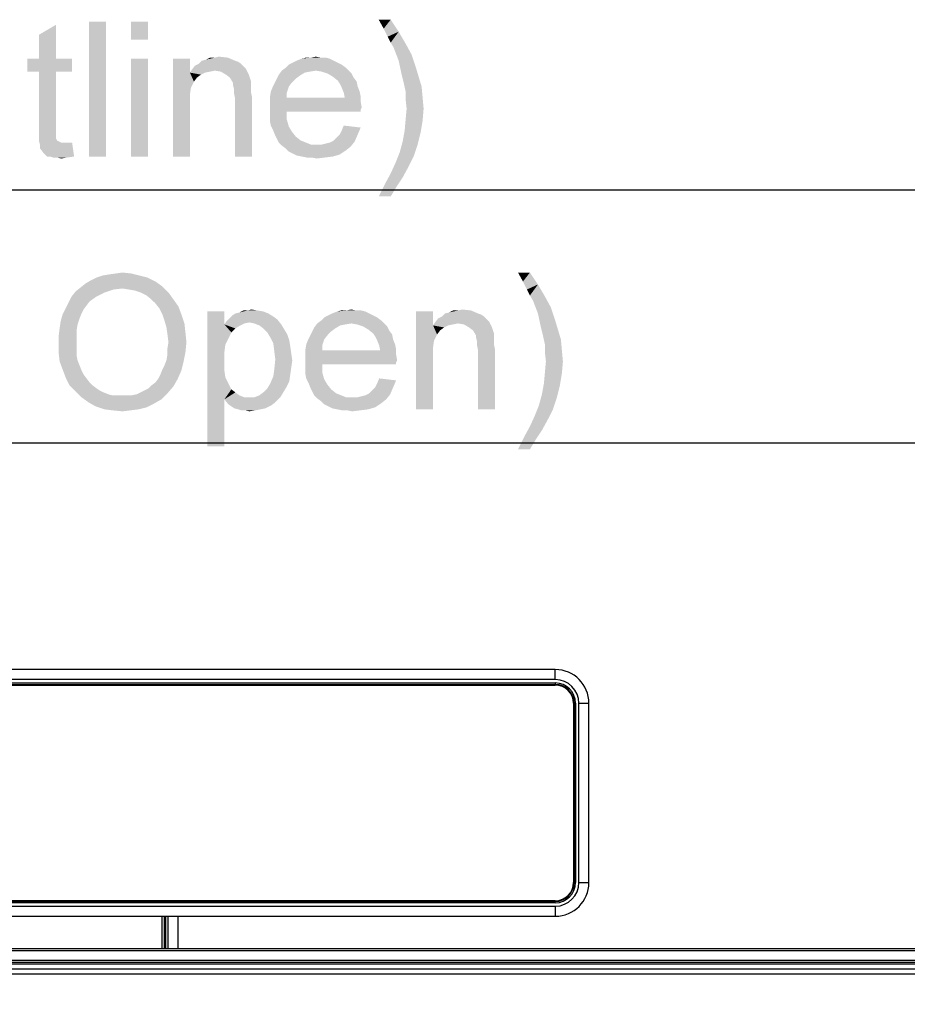
# Model space of a CAD drawing. Units: millimetres. Extents: x 0 to 1189, y 0 to 841.
# Drawn here: x 380 to 432, y 349 to 408 of the extents above; entities that cross this region are included whole.
import ezdxf

# ---------------------------------------------------------------- set-up
doc = ezdxf.new("R2010")
doc.units = ezdxf.units.MM
doc.header["$LTSCALE"] = 65.395
doc.layers.get('0').update_dxf_attribs({"linetype": 'CONTINUOUS'})
doc.layers.add('7_ALL_FEATURES', color=7, linetype='CONTINUOUS')
doc.layers.add('DEF_DRAFT_DIM', color=7, linetype='CONTINUOUS')
doc.styles.add('TEXTSTYLE_2', font='ar_wgl__.ttf')
doc.dimstyles.new('DIMSTYLE_1', dxfattribs={"dimtxt": 8, "dimasz": 3, "dimexe": 0.8, "dimexo": 0.2, "dimgap": 2, "dimtad": 1, "dimlfac": 2.5, "dimdsep": 46, "dimtxsty": 'TEXTSTYLE_2', "dimblk": 'OPEN', "dimblk1": 'OPEN', "dimblk2": 'OPEN', "dimcen": 0.09, "dimazin": 2, "dimtp": 0.8, "dimtm": 0.8, "dimtfac": 1, "dimtofl": 0, "dimtmove": 0, "dimatfit": 3, "dimldrblk": 'OPEN', "dimfxl": 0, "dimtolj": 1, "dimarcsym": 0})

# ---------------------------------------------------------------- blocks, each defined once
blk = doc.blocks.new('_OPEN')
at = {"color": 0, "linetype": 'ByBlock'}
for p, q in [((0, 0), (-1, 0.117)), ((-1, -0.117), (0, 0)), ((-1, 0), (0, 0))]:
    blk.add_line(p, q, dxfattribs=at)
blk = doc.blocks.new('*D1')
at = {"layer": 'DEF_DRAFT_DIM', "color": 2, "linetype": 'Continuous'}
for p, q in [((171.315, 350.479), (171.315, 398.479)), ((560.595, 350.479), (560.595, 398.479)), ((171.315, 397.679), (365.955, 397.679)), ((560.595, 397.679), (365.955, 397.679))]:
    blk.add_line(p, q, dxfattribs=at)
at = {"layer": 'DEF_DRAFT_DIM', "color": 2, "linetype": 'Continuous', "xscale": 3, "yscale": 3, "zscale": 3, "rotation": 180}
blk.add_blockref('_OPEN', (171.315, 397.679), dxfattribs=at)
at = {"layer": 'DEF_DRAFT_DIM', "color": 2, "linetype": 'Continuous', "xscale": 3, "yscale": 3, "zscale": 3}
blk.add_blockref('_OPEN', (560.595, 397.679), dxfattribs=at)
blk = doc.blocks.new('*D3')
at = {"layer": 'DEF_DRAFT_DIM', "color": 2, "linetype": 'Continuous'}
for p, q in [((176.875, 346.919), (176.875, 383.479)), ((555.035, 346.919), (555.035, 383.479)), ((176.875, 382.679), (365.955, 382.679)), ((555.035, 382.679), (365.955, 382.679))]:
    blk.add_line(p, q, dxfattribs=at)
at = {"layer": 'DEF_DRAFT_DIM', "color": 2, "linetype": 'Continuous', "xscale": 3, "yscale": 3, "zscale": 3, "rotation": 180}
blk.add_blockref('_OPEN', (176.875, 382.679), dxfattribs=at)
at = {"layer": 'DEF_DRAFT_DIM', "color": 2, "linetype": 'Continuous', "xscale": 3, "yscale": 3, "zscale": 3}
blk.add_blockref('_OPEN', (555.035, 382.679), dxfattribs=at)

msp = doc.modelspace()

# ---------------------------------------------------------------- linework, layer by layer
at = {"layer": '7_ALL_FEATURES', "color": 7, "linetype": 'Continuous'}
for p, q in [((411.5945, 369.2431), (320.3145, 369.2431)), ((411.5945, 368.6431), (411.5945, 369.2431)), ((411.5945, 368.6431), (320.3145, 368.6431)), ((320.3145, 368.4431), (411.5945, 368.4431)), ((320.3145, 368.3631), (411.5945, 368.3631)), ((320.3145, 368.3231), (411.5945, 368.3231)), ((411.5945, 368.4431), (411.5945, 368.3631)), ((412.6745, 367.2431), (412.6745, 356.6031)), ((412.7145, 367.2431), (412.7145, 356.6031)), ((412.7945, 367.2431), (412.7145, 367.2431)), ((412.7945, 367.2431), (412.7945, 356.6031)), ((412.9945, 356.6031), (412.9945, 367.2431)), ((412.9945, 367.2431), (413.5945, 367.2431)), ((413.5945, 356.6031), (413.5945, 367.2431)), ((412.7945, 356.6031), (412.7145, 356.6031)), ((412.9945, 356.6031), (413.5945, 356.6031)), ((411.5945, 355.5231), (320.3145, 355.5231)), ((411.5945, 355.4831), (320.3145, 355.4831)), ((411.5945, 355.4031), (320.3145, 355.4031)), ((320.3145, 355.2031), (411.5945, 355.2031)), ((411.5945, 355.4031), (411.5945, 355.4831)), ((411.5945, 355.2031), (411.5945, 354.6031)), ((320.3145, 354.6031), (411.5945, 354.6031)), ((388.2705, 352.6791), (388.2705, 354.6031)), ((388.3831, 354.6031), (388.3831, 352.6791)), ((388.463, 354.6031), (388.463, 352.6791)), ((388.4743, 354.6031), (388.4743, 352.6791)), ((388.5942, 354.6031), (388.5942, 352.6791)), ((389.1945, 354.6031), (389.1945, 352.6791)), ((558.1945, 352.6791), (173.7145, 352.6791)), ((558.1945, 352.5591), (173.7145, 352.5591)), ((173.7145, 351.9956), (558.1945, 351.9956)), ((173.7145, 351.8756), (558.1945, 351.8756)), ((549.7272, 351.7591), (182.1819, 351.7591)), ((173.7145, 351.4791), (558.1945, 351.4791)), ((558.1945, 351.1591), (173.7145, 351.1591))]:
    msp.add_line(p, q, dxfattribs=at)
for centre, radius, start, end in [((411.5945, 367.2431), 2, 0, 90), ((411.5945, 367.2431), 1.4, 0, 90), ((411.5945, 367.2431), 1.2, 0, 90), ((411.5945, 367.2431), 1.12, 0, 90), ((411.5945, 367.2431), 1.08, 0, 90), ((411.5945, 356.6031), 2, 270, 360), ((411.5945, 356.6031), 1.4, 270, 360), ((411.5945, 356.6031), 1.2, 270, 360), ((411.5945, 356.6031), 1.12, 270, 360), ((411.5945, 356.6031), 1.08, 270, 360)]:
    msp.add_arc(centre, radius, start, end, dxfattribs=at)
at = {"layer": 'DEF_DRAFT_DIM', "color": 2, "linetype": 'Continuous'}
for points in [[(401.8267, 407.7976), (401.4118, 407.2643), (401.1155, 407.7976)], [(401.4118, 407.2643), (401.8267, 407.7976), (402.3007, 407.0865)], [(380.9674, 405.4865), (380.9674, 406.9087), (381.9748, 407.5013)], [(380.9674, 405.4865), (381.9748, 407.5013), (381.9748, 405.4865)], [(384.9378, 407.6791), (383.9304, 399.6791), (383.9304, 407.6791)], [(383.9304, 399.6791), (384.9378, 407.6791), (384.9378, 399.6791)], [(387.4267, 407.6791), (386.4192, 406.6124), (386.4192, 407.6791)], [(386.4192, 406.6124), (387.4267, 407.6791), (387.4267, 406.6124)], [(402.3007, 407.0865), (401.6489, 406.7902), (401.4118, 407.2643)], [(401.8267, 406.4347), (401.6489, 406.7902), (402.3007, 407.0865)], [(401.8267, 406.4347), (402.3007, 407.0865), (402.7155, 406.3754)], [(402.7155, 406.3754), (402.0044, 406.1384), (401.8267, 406.4347)], [(402.0044, 406.1384), (402.7155, 406.3754), (403.0711, 405.7235)], [(403.0711, 405.7235), (402.3007, 405.368), (402.0044, 406.1384)], [(381.9748, 405.4865), (382.923, 405.4865), (380.2563, 404.7161)], [(380.9674, 405.4865), (381.9748, 405.4865), (380.2563, 404.7161)], [(380.9674, 405.4865), (380.2563, 404.7161), (380.2563, 405.4865)], [(380.9674, 404.7161), (380.2563, 404.7161), (382.923, 405.4865)], [(381.9748, 404.7161), (380.9674, 404.7161), (382.923, 405.4865)], [(381.9748, 404.7161), (382.923, 405.4865), (382.923, 404.7161)], [(387.4267, 405.4865), (386.4192, 399.6791), (386.4192, 405.4865)], [(386.4192, 399.6791), (387.4267, 405.4865), (387.4267, 399.6791)], [(389.9155, 405.4865), (389.9155, 404.6569), (388.9081, 399.6791)], [(389.9155, 405.4865), (388.9081, 399.6791), (388.9081, 405.4865)], [(390.6267, 405.368), (390.8637, 405.4272), (392.1674, 405.5458)], [(390.6267, 405.368), (392.1674, 405.5458), (392.5822, 405.368)], [(391.397, 405.5458), (392.1674, 405.5458), (390.8637, 405.4272)], [(391.397, 405.5458), (390.8637, 405.4272), (391.1007, 405.5458)], [(391.397, 405.5458), (391.6341, 405.605), (392.1674, 405.5458)], [(398.2118, 405.4865), (396.2563, 405.368), (396.5526, 405.4865)], [(396.2563, 405.368), (398.2118, 405.4865), (398.4489, 405.368)], [(397.6785, 405.5458), (397.9748, 405.5458), (396.5526, 405.4865)], [(397.0859, 405.5458), (397.6785, 405.5458), (396.5526, 405.4865)], [(397.0859, 405.5458), (396.5526, 405.4865), (396.7896, 405.5458)], [(396.5526, 405.4865), (397.9748, 405.5458), (398.2118, 405.4865)], [(397.0859, 405.5458), (397.3822, 405.605), (397.6785, 405.5458)], [(402.3007, 405.368), (403.0711, 405.7235), (403.3081, 405.0124)], [(393.1155, 405.0124), (390.0341, 404.8347), (390.2118, 405.0717)], [(393.1155, 405.0124), (393.2341, 404.8939), (390.0341, 404.8347)], [(391.397, 404.7754), (390.0341, 404.8347), (393.2341, 404.8939)], [(392.9378, 405.1902), (390.2118, 405.0717), (390.4489, 405.1902)], [(390.2118, 405.0717), (392.9378, 405.1902), (393.1155, 405.0124)], [(392.5822, 405.368), (392.76, 405.3087), (390.4489, 405.1902)], [(392.5822, 405.368), (390.4489, 405.1902), (390.6267, 405.368)], [(390.4489, 405.1902), (392.76, 405.3087), (392.9378, 405.1902)], [(391.7526, 404.7161), (391.397, 404.7754), (393.2341, 404.8939)], [(392.0489, 404.5384), (391.7526, 404.7161), (393.2341, 404.8939)], [(392.0489, 404.5384), (393.2341, 404.8939), (393.4118, 404.5384)], [(399.16, 404.9532), (395.3674, 404.7754), (395.6044, 404.9532)], [(397.3822, 404.7754), (395.3674, 404.7754), (399.16, 404.9532)], [(398.923, 405.1309), (395.6044, 404.9532), (395.7822, 405.1309)], [(395.6044, 404.9532), (398.923, 405.1309), (399.16, 404.9532)], [(398.6859, 405.2495), (395.7822, 405.1309), (396.0192, 405.2495)], [(395.7822, 405.1309), (398.6859, 405.2495), (398.923, 405.1309)], [(398.4489, 405.368), (396.0192, 405.2495), (396.2563, 405.368)], [(396.0192, 405.2495), (398.4489, 405.368), (398.6859, 405.2495)], [(397.3822, 404.7754), (399.16, 404.9532), (399.3378, 404.7754)], [(403.3081, 405.0124), (402.4785, 404.5384), (402.3007, 405.368)], [(402.4785, 404.5384), (403.3081, 405.0124), (403.4859, 404.4198)], [(381.9748, 404.7161), (380.9674, 401.3384), (380.9674, 404.7161)], [(380.9674, 401.3384), (381.9748, 404.7161), (381.9748, 401.2791)], [(389.9155, 404.6569), (389.9748, 403.768), (388.9081, 399.6791)], [(391.397, 404.7754), (389.9155, 404.6569), (390.0341, 404.8347)], [(391.397, 404.7754), (391.1007, 404.7161), (389.9155, 404.6569)], [(389.9155, 404.6569), (391.1007, 404.7161), (390.8044, 404.6569)], [(389.9155, 404.6569), (390.8044, 404.6569), (390.5674, 404.5384)], [(389.9155, 404.6569), (390.5674, 404.5384), (390.3304, 404.3606)], [(389.9155, 404.6569), (390.3304, 404.3606), (390.1526, 404.1235)], [(389.9155, 404.6569), (390.1526, 404.1235), (389.9748, 403.768)], [(393.4118, 404.5384), (392.2859, 404.3606), (392.0489, 404.5384)], [(392.2859, 404.3606), (393.4118, 404.5384), (393.5304, 404.1828)], [(393.5304, 404.1828), (392.4637, 404.0643), (392.2859, 404.3606)], [(396.197, 404.3013), (394.9526, 404.0643), (395.0711, 404.3013)], [(394.9526, 404.0643), (396.197, 404.3013), (395.96, 404.0643)], [(396.4341, 404.4791), (395.0711, 404.3013), (395.1896, 404.5384)], [(395.0711, 404.3013), (396.4341, 404.4791), (396.197, 404.3013)], [(397.3822, 404.7754), (397.0267, 404.7161), (395.1896, 404.5384)], [(397.3822, 404.7754), (395.1896, 404.5384), (395.3674, 404.7754)], [(397.0267, 404.7161), (396.7304, 404.6569), (395.1896, 404.5384)], [(395.1896, 404.5384), (396.7304, 404.6569), (396.4341, 404.4791)], [(399.3378, 404.7754), (397.7378, 404.7161), (397.3822, 404.7754)], [(398.0933, 404.5976), (397.7378, 404.7161), (399.3378, 404.7754)], [(398.0933, 404.5976), (399.3378, 404.7754), (399.5155, 404.5976)], [(399.5155, 404.5976), (398.3896, 404.4198), (398.0933, 404.5976)], [(398.3896, 404.4198), (399.5155, 404.5976), (399.6341, 404.3606)], [(399.6341, 404.3606), (398.6859, 404.1828), (398.3896, 404.4198)], [(398.6859, 404.1828), (399.6341, 404.3606), (399.8118, 404.1235)], [(403.4859, 404.4198), (402.597, 404.0643), (402.4785, 404.5384)], [(402.597, 404.0643), (403.4859, 404.4198), (403.6637, 403.8272)], [(389.9748, 403.768), (389.9155, 403.3532), (388.9081, 399.6791)], [(392.4637, 404.0643), (393.5304, 404.1828), (393.5304, 404.005)], [(393.5304, 404.005), (392.4637, 403.9458), (392.4637, 404.0643)], [(392.4637, 403.9458), (393.5304, 404.005), (393.5304, 403.768)], [(393.5304, 403.768), (392.523, 403.7087), (392.4637, 403.9458)], [(392.523, 403.7087), (393.5304, 403.768), (393.5304, 403.5309)], [(393.5304, 403.5309), (392.523, 403.4717), (392.523, 403.7087)], [(395.7822, 403.8272), (394.7155, 403.5309), (394.8341, 403.8272)], [(394.7155, 403.5309), (395.7822, 403.8272), (395.6637, 403.4717)], [(395.96, 404.0643), (394.8341, 403.8272), (394.9526, 404.0643)], [(394.8341, 403.8272), (395.96, 404.0643), (395.7822, 403.8272)], [(399.8118, 404.1235), (398.8044, 404.005), (398.6859, 404.1828)], [(398.8044, 404.005), (399.8118, 404.1235), (399.8711, 403.8272)], [(399.8711, 403.8272), (398.923, 403.768), (398.8044, 404.005)], [(398.923, 403.768), (399.8711, 403.8272), (399.9896, 403.5309)], [(399.9896, 403.5309), (399.0415, 403.4717), (398.923, 403.768)], [(403.6637, 403.8272), (402.7155, 403.5309), (402.597, 404.0643)], [(402.7155, 403.5309), (403.6637, 403.8272), (403.723, 403.1754)], [(389.9155, 403.3532), (389.9155, 402.8198), (388.9081, 399.6791)], [(392.523, 403.4717), (393.5304, 403.5309), (393.5896, 403.2347)], [(393.5896, 403.2347), (392.5822, 403.1754), (392.523, 403.4717)], [(392.5822, 399.6791), (392.5822, 403.1754), (393.5896, 403.2347)], [(392.5822, 399.6791), (393.5896, 403.2347), (393.5896, 399.6791)], [(395.6637, 403.4717), (394.6563, 403.1754), (394.7155, 403.5309)], [(394.6563, 403.1754), (395.6637, 403.4717), (395.6637, 403.1754)], [(399.1007, 403.1754), (400.0489, 402.9384), (394.6563, 402.8791)], [(395.6637, 403.1754), (399.1007, 403.1754), (394.6563, 402.8791)], [(395.6637, 403.1754), (394.6563, 402.8791), (394.6563, 403.1754)], [(399.0415, 403.4717), (399.9896, 403.5309), (400.0489, 403.2347)], [(400.0489, 403.2347), (399.1007, 403.1754), (399.0415, 403.4717)], [(399.1007, 403.1754), (400.0489, 403.2347), (400.0489, 402.9384)], [(403.723, 403.1754), (402.7155, 403.0569), (402.7155, 403.5309)], [(402.7748, 402.5235), (402.7155, 403.0569), (403.723, 403.1754)], [(402.7748, 402.5235), (403.723, 403.1754), (403.7822, 402.5235)], [(388.9081, 399.6791), (389.9155, 402.8198), (389.9155, 399.6791)], [(394.6563, 402.8791), (400.0489, 402.9384), (400.1081, 402.5828)], [(400.1081, 402.5828), (394.6563, 402.5235), (394.6563, 402.8791)], [(394.6563, 402.5235), (400.1081, 402.5828), (400.0489, 402.4643)], [(394.6563, 402.5235), (400.0489, 402.4643), (395.6637, 402.3458)], [(395.6637, 402.3458), (394.6563, 402.168), (394.6563, 402.5235)], [(403.7822, 402.5235), (402.7155, 401.8717), (402.7748, 402.5235)], [(402.7155, 401.8717), (403.7822, 402.5235), (403.723, 401.8124)], [(394.6563, 402.168), (395.6637, 402.3458), (395.6637, 401.8717)], [(395.6637, 401.8717), (394.6563, 401.8124), (394.6563, 402.168)], [(395.6637, 402.3458), (400.0489, 402.4643), (400.0489, 402.3458)], [(381.9748, 401.2791), (380.9674, 400.9235), (380.9674, 401.3384)], [(394.7155, 401.5161), (394.6563, 401.8124), (395.6637, 401.8717)], [(394.7155, 401.5161), (395.6637, 401.8717), (395.7822, 401.4569)], [(395.7822, 401.4569), (394.8341, 401.2791), (394.7155, 401.5161)], [(394.8341, 401.2791), (395.7822, 401.4569), (395.96, 401.1606)], [(398.8044, 400.9828), (398.923, 401.2198), (400.0489, 401.3976)], [(398.8044, 400.9828), (400.0489, 401.3976), (399.8711, 400.9828)], [(400.0489, 401.3976), (398.923, 401.2198), (399.0415, 401.5161)], [(403.723, 401.8124), (402.6563, 401.2198), (402.7155, 401.8717)], [(402.6563, 401.2198), (403.723, 401.8124), (403.6044, 401.1013)], [(381.9748, 401.2791), (381.9748, 401.1013), (380.9674, 400.9235)], [(380.9674, 400.9235), (381.9748, 401.1013), (381.9748, 400.9235)], [(381.9748, 400.9235), (381.9748, 400.805), (380.9674, 400.568)], [(381.9748, 400.9235), (380.9674, 400.568), (380.9674, 400.9235)], [(381.9748, 400.805), (381.9748, 400.7458), (380.9674, 400.568)], [(395.96, 401.1606), (394.9526, 400.9828), (394.8341, 401.2791)], [(394.9526, 400.9828), (395.96, 401.1606), (396.197, 400.8643)], [(396.197, 400.8643), (395.0711, 400.7458), (394.9526, 400.9828)], [(395.0711, 400.7458), (396.197, 400.8643), (396.4933, 400.6272)], [(398.4489, 400.6272), (398.6267, 400.805), (399.8711, 400.9828)], [(398.4489, 400.6272), (399.8711, 400.9828), (399.6933, 400.568)], [(399.8711, 400.9828), (398.6267, 400.805), (398.8044, 400.9828)], [(403.6044, 401.1013), (402.5378, 400.568), (402.6563, 401.2198)], [(402.5378, 400.568), (403.6044, 401.1013), (403.4267, 400.3902)], [(381.9748, 400.7458), (382.0341, 400.6272), (380.9674, 400.568)], [(380.9674, 400.568), (382.0341, 400.6272), (382.1526, 400.568)], [(382.1526, 400.568), (381.0267, 400.3309), (380.9674, 400.568)], [(382.1526, 400.568), (382.2711, 400.5087), (381.0267, 400.3309)], [(382.6859, 400.5087), (382.923, 400.5087), (381.0267, 400.3309)], [(382.5081, 400.5087), (382.6859, 400.5087), (381.0267, 400.3309)], [(382.2711, 400.5087), (382.5081, 400.5087), (381.0267, 400.3309)], [(381.0267, 400.1532), (381.0267, 400.3309), (382.923, 400.5087)], [(381.2044, 399.9161), (381.0267, 400.1532), (382.923, 400.5087)], [(381.4415, 399.6791), (381.2044, 399.9161), (382.923, 400.5087)], [(381.6192, 399.6791), (381.4415, 399.6791), (382.923, 400.5087)], [(381.6192, 399.6791), (382.923, 400.5087), (383.0415, 399.6791)], [(396.4933, 400.6272), (395.1896, 400.5087), (395.0711, 400.7458)], [(395.1896, 400.5087), (396.4933, 400.6272), (396.7896, 400.5087)], [(396.7896, 400.5087), (395.3674, 400.3309), (395.1896, 400.5087)], [(396.7896, 400.5087), (397.0859, 400.3902), (395.3674, 400.3309)], [(397.4415, 400.3902), (397.7378, 400.3902), (395.3674, 400.3309)], [(397.0859, 400.3902), (397.4415, 400.3902), (395.3674, 400.3309)], [(399.4563, 400.2717), (395.3674, 400.3309), (397.7378, 400.3902)], [(399.4563, 400.2717), (395.6044, 400.1532), (395.3674, 400.3309)], [(395.6044, 400.1532), (399.4563, 400.2717), (399.16, 400.0347)], [(397.7378, 400.3902), (397.9748, 400.4495), (399.6933, 400.568)], [(397.7378, 400.3902), (399.6933, 400.568), (399.4563, 400.2717)], [(397.9748, 400.4495), (398.2118, 400.5087), (399.6933, 400.568)], [(399.6933, 400.568), (398.2118, 400.5087), (398.4489, 400.6272)], [(403.4267, 400.3902), (402.36, 399.9161), (402.5378, 400.568)], [(402.36, 399.9161), (403.4267, 400.3902), (403.1896, 399.6791)], [(383.0415, 399.6791), (381.797, 399.6198), (381.6192, 399.6791)], [(382.0341, 399.6198), (381.797, 399.6198), (383.0415, 399.6791)], [(382.0341, 399.6198), (383.0415, 399.6791), (382.6267, 399.6198)], [(382.6267, 399.6198), (382.2711, 399.5606), (382.0341, 399.6198)], [(399.16, 400.0347), (395.7822, 399.9754), (395.6044, 400.1532)], [(396.0192, 399.8569), (395.7822, 399.9754), (399.16, 400.0347)], [(396.0192, 399.8569), (399.16, 400.0347), (398.8044, 399.7976)], [(398.8044, 399.7976), (396.2563, 399.7384), (396.0192, 399.8569)], [(396.5526, 399.6791), (396.2563, 399.7384), (398.8044, 399.7976)], [(396.5526, 399.6791), (398.8044, 399.7976), (398.3896, 399.6791)], [(398.3896, 399.6791), (396.8489, 399.6198), (396.5526, 399.6791)], [(397.1452, 399.6198), (396.8489, 399.6198), (398.3896, 399.6791)], [(397.1452, 399.6198), (398.3896, 399.6791), (397.9155, 399.6198)], [(397.9155, 399.6198), (397.4415, 399.5606), (397.1452, 399.6198)], [(403.1896, 399.6791), (402.123, 399.3235), (402.36, 399.9161)], [(402.123, 399.3235), (403.1896, 399.6791), (402.8933, 399.0865)], [(402.8933, 399.0865), (401.8267, 398.6717), (402.123, 399.3235)], [(401.8267, 398.6717), (402.8933, 399.0865), (402.5378, 398.4347)], [(402.5378, 398.4347), (401.4711, 398.0198), (401.8267, 398.6717)], [(401.4711, 398.0198), (402.5378, 398.4347), (402.1822, 397.9013)], [(402.1822, 397.9013), (401.1155, 397.3087), (401.4711, 398.0198)], [(401.1155, 397.3087), (402.1822, 397.9013), (401.8267, 397.3087)], [(386.9215, 392.6198), (384.3734, 392.5013), (384.7289, 392.6198)], [(384.3734, 392.5013), (386.9215, 392.6198), (387.3956, 392.5013)], [(384.7289, 392.6198), (385.0845, 392.6791), (386.4474, 392.7384)], [(384.7289, 392.6198), (386.4474, 392.7384), (386.9215, 392.6198)], [(386.4474, 392.7384), (385.0845, 392.6791), (385.4993, 392.7384)], [(385.4993, 392.7384), (385.9141, 392.7976), (386.4474, 392.7384)], [(410.0919, 392.7976), (409.6771, 392.2643), (409.3808, 392.7976)], [(409.6771, 392.2643), (410.0919, 392.7976), (410.566, 392.0865)], [(388.2845, 391.968), (383.4252, 391.9087), (383.7215, 392.1458)], [(387.8697, 392.2643), (383.7215, 392.1458), (384.0178, 392.3235)], [(383.7215, 392.1458), (387.8697, 392.2643), (388.2845, 391.968)], [(387.3956, 392.5013), (384.0178, 392.3235), (384.3734, 392.5013)], [(384.0178, 392.3235), (387.3956, 392.5013), (387.8697, 392.2643)], [(410.566, 392.0865), (409.9141, 391.7902), (409.6771, 392.2643)], [(410.0919, 391.4347), (409.9141, 391.7902), (410.566, 392.0865)], [(410.0919, 391.4347), (410.566, 392.0865), (410.9808, 391.3754)], [(384.8474, 391.6124), (382.8919, 391.3754), (383.1289, 391.6717)], [(382.8919, 391.3754), (384.8474, 391.6124), (384.3734, 391.3754)], [(385.9141, 391.8495), (383.1289, 391.6717), (383.4252, 391.9087)], [(385.9141, 391.8495), (385.3808, 391.7902), (383.1289, 391.6717)], [(383.1289, 391.6717), (385.3808, 391.7902), (384.8474, 391.6124)], [(385.9141, 391.8495), (383.4252, 391.9087), (388.2845, 391.968)], [(386.2697, 391.7902), (385.9141, 391.8495), (388.2845, 391.968)], [(386.6252, 391.7309), (386.2697, 391.7902), (388.2845, 391.968)], [(386.9808, 391.6124), (386.6252, 391.7309), (388.2845, 391.968)], [(386.9808, 391.6124), (388.2845, 391.968), (388.64, 391.6124)], [(388.64, 391.6124), (387.3363, 391.4347), (386.9808, 391.6124)], [(387.6326, 391.1976), (387.3363, 391.4347), (388.64, 391.6124)], [(387.6326, 391.1976), (388.64, 391.6124), (388.9363, 391.1976)], [(410.9808, 391.3754), (410.2697, 391.1384), (410.0919, 391.4347)], [(383.7808, 390.8421), (382.5363, 390.6643), (382.7141, 391.0198)], [(382.5363, 390.6643), (383.7808, 390.8421), (383.603, 390.605)], [(384.3734, 391.3754), (383.9586, 391.0791), (382.7141, 391.0198)], [(384.3734, 391.3754), (382.7141, 391.0198), (382.8919, 391.3754)], [(382.7141, 391.0198), (383.9586, 391.0791), (383.7808, 390.8421)], [(388.9363, 391.1976), (387.8697, 390.9606), (387.6326, 391.1976)], [(387.8697, 390.9606), (388.9363, 391.1976), (389.2326, 390.7828)], [(389.2326, 390.7828), (388.1067, 390.6643), (387.8697, 390.9606)], [(410.2697, 391.1384), (410.9808, 391.3754), (411.3363, 390.7235)], [(411.3363, 390.7235), (410.566, 390.368), (410.2697, 391.1384)], [(383.366, 390.0717), (382.24, 389.8939), (382.3586, 390.3087)], [(383.603, 390.605), (382.3586, 390.3087), (382.5363, 390.6643)], [(383.603, 390.605), (383.4845, 390.368), (382.3586, 390.3087)], [(382.3586, 390.3087), (383.4845, 390.368), (383.366, 390.0717)], [(388.2845, 390.3087), (388.1067, 390.6643), (389.2326, 390.7828)], [(388.2845, 390.3087), (389.2326, 390.7828), (389.4104, 390.3087)], [(389.4104, 390.3087), (388.403, 389.9532), (388.2845, 390.3087)], [(388.403, 389.9532), (389.4104, 390.3087), (389.5882, 389.7754)], [(391.9586, 390.4865), (391.9586, 389.7161), (390.9511, 382.4865)], [(391.9586, 390.4865), (390.9511, 382.4865), (390.9511, 390.4865)], [(394.8623, 390.1902), (392.2549, 390.0717), (392.4326, 390.2495)], [(394.566, 390.368), (392.4326, 390.2495), (392.6104, 390.368)], [(392.4326, 390.2495), (394.566, 390.368), (394.8623, 390.1902)], [(392.6104, 390.368), (392.8474, 390.4272), (394.2697, 390.4865)], [(392.6104, 390.368), (394.2697, 390.4865), (394.566, 390.368)], [(393.9141, 390.5458), (394.2697, 390.4865), (392.8474, 390.4272)], [(393.3215, 390.5458), (393.9141, 390.5458), (392.8474, 390.4272)], [(393.3215, 390.5458), (392.8474, 390.4272), (393.0845, 390.5458)], [(393.3215, 390.5458), (393.5586, 390.605), (393.9141, 390.5458)], [(400.7882, 390.2495), (397.8845, 390.1309), (398.1215, 390.2495)], [(397.8845, 390.1309), (400.7882, 390.2495), (401.0252, 390.1309)], [(400.5511, 390.368), (398.1215, 390.2495), (398.3586, 390.368)], [(398.1215, 390.2495), (400.5511, 390.368), (400.7882, 390.2495)], [(400.3141, 390.4865), (398.3586, 390.368), (398.6549, 390.4865)], [(398.3586, 390.368), (400.3141, 390.4865), (400.5511, 390.368)], [(399.7808, 390.5458), (400.0771, 390.5458), (398.6549, 390.4865)], [(399.1882, 390.5458), (399.7808, 390.5458), (398.6549, 390.4865)], [(399.1882, 390.5458), (398.6549, 390.4865), (398.8919, 390.5458)], [(398.6549, 390.4865), (400.0771, 390.5458), (400.3141, 390.4865)], [(399.1882, 390.5458), (399.4845, 390.605), (399.7808, 390.5458)], [(404.3437, 390.4865), (404.3437, 389.6569), (403.3363, 384.6791)], [(404.3437, 390.4865), (403.3363, 384.6791), (403.3363, 390.4865)], [(407.0104, 390.368), (407.1882, 390.3087), (404.8771, 390.1902)], [(407.0104, 390.368), (404.8771, 390.1902), (405.0549, 390.368)], [(404.8771, 390.1902), (407.1882, 390.3087), (407.366, 390.1902)], [(405.0549, 390.368), (405.2919, 390.4272), (406.5956, 390.5458)], [(405.0549, 390.368), (406.5956, 390.5458), (407.0104, 390.368)], [(405.8252, 390.5458), (406.5956, 390.5458), (405.2919, 390.4272)], [(405.8252, 390.5458), (405.2919, 390.4272), (405.5289, 390.5458)], [(405.8252, 390.5458), (406.0623, 390.605), (406.5956, 390.5458)], [(410.566, 390.368), (411.3363, 390.7235), (411.5734, 390.0124)], [(411.5734, 390.0124), (410.7437, 389.5384), (410.566, 390.368)], [(383.2474, 389.7161), (382.1808, 389.4791), (382.24, 389.8939)], [(382.1808, 389.4791), (383.2474, 389.7161), (383.1882, 389.3606)], [(382.24, 389.8939), (383.366, 390.0717), (383.2474, 389.7161)], [(389.5882, 389.7754), (388.5215, 389.5384), (388.403, 389.9532)], [(388.5215, 389.5384), (389.5882, 389.7754), (389.6474, 389.2421)], [(391.9586, 389.7161), (392.0178, 388.5309), (390.9511, 382.4865)], [(393.44, 389.8347), (391.9586, 389.7161), (392.0771, 389.8939)], [(393.44, 389.8347), (393.1437, 389.7754), (391.9586, 389.7161)], [(391.9586, 389.7161), (393.1437, 389.7754), (392.9067, 389.6569)], [(391.9586, 389.7161), (392.9067, 389.6569), (392.6104, 389.4791)], [(391.9586, 389.7161), (392.6104, 389.4791), (392.3734, 389.2421)], [(391.9586, 389.7161), (392.3734, 389.2421), (392.0178, 388.5309)], [(395.0993, 390.0124), (392.0771, 389.8939), (392.2549, 390.0717)], [(393.44, 389.8347), (392.0771, 389.8939), (395.0993, 390.0124)], [(392.2549, 390.0717), (394.8623, 390.1902), (395.0993, 390.0124)], [(393.7363, 389.7754), (393.44, 389.8347), (395.0993, 390.0124)], [(393.7363, 389.7754), (395.0993, 390.0124), (395.3363, 389.7161)], [(395.3363, 389.7161), (394.0326, 389.6569), (393.7363, 389.7754)], [(394.2697, 389.4791), (394.0326, 389.6569), (395.3363, 389.7161)], [(394.2697, 389.4791), (395.3363, 389.7161), (395.5141, 389.4198)], [(399.4845, 389.7754), (399.1289, 389.7161), (397.2919, 389.5384)], [(399.4845, 389.7754), (397.2919, 389.5384), (397.4697, 389.7754)], [(399.1289, 389.7161), (398.8326, 389.6569), (397.2919, 389.5384)], [(397.2919, 389.5384), (398.8326, 389.6569), (398.5363, 389.4791)], [(401.2623, 389.9532), (397.4697, 389.7754), (397.7067, 389.9532)], [(399.4845, 389.7754), (397.4697, 389.7754), (401.2623, 389.9532)], [(401.0252, 390.1309), (397.7067, 389.9532), (397.8845, 390.1309)], [(397.7067, 389.9532), (401.0252, 390.1309), (401.2623, 389.9532)], [(399.4845, 389.7754), (401.2623, 389.9532), (401.44, 389.7754)], [(401.44, 389.7754), (399.84, 389.7161), (399.4845, 389.7754)], [(400.1956, 389.5976), (399.84, 389.7161), (401.44, 389.7754)], [(400.1956, 389.5976), (401.44, 389.7754), (401.6178, 389.5976)], [(404.3437, 389.6569), (404.403, 388.768), (403.3363, 384.6791)], [(405.8252, 389.7754), (404.3437, 389.6569), (404.4623, 389.8347)], [(405.8252, 389.7754), (405.5289, 389.7161), (404.3437, 389.6569)], [(404.3437, 389.6569), (405.5289, 389.7161), (405.2326, 389.6569)], [(404.3437, 389.6569), (405.2326, 389.6569), (404.9956, 389.5384)], [(404.3437, 389.6569), (404.9956, 389.5384), (404.7586, 389.3606)], [(404.3437, 389.6569), (404.7586, 389.3606), (404.5808, 389.1235)], [(404.3437, 389.6569), (404.5808, 389.1235), (404.403, 388.768)], [(407.5437, 390.0124), (404.4623, 389.8347), (404.64, 390.0717)], [(407.5437, 390.0124), (407.6623, 389.8939), (404.4623, 389.8347)], [(405.8252, 389.7754), (404.4623, 389.8347), (407.6623, 389.8939)], [(407.366, 390.1902), (404.64, 390.0717), (404.8771, 390.1902)], [(404.64, 390.0717), (407.366, 390.1902), (407.5437, 390.0124)], [(406.1808, 389.7161), (405.8252, 389.7754), (407.6623, 389.8939)], [(406.4771, 389.5384), (406.1808, 389.7161), (407.6623, 389.8939)], [(406.4771, 389.5384), (407.6623, 389.8939), (407.84, 389.5384)], [(410.7437, 389.5384), (411.5734, 390.0124), (411.7511, 389.4198)], [(383.1882, 389.3606), (382.1215, 389.005), (382.1808, 389.4791)], [(382.1215, 389.005), (383.1882, 389.3606), (383.1882, 388.9458)], [(389.6474, 389.2421), (388.5808, 389.1235), (388.5215, 389.5384)], [(388.64, 388.6495), (388.5808, 389.1235), (389.6474, 389.2421)], [(388.64, 388.6495), (389.6474, 389.2421), (389.7067, 388.6495)], [(392.3734, 389.2421), (392.1956, 388.8865), (392.0178, 388.5309)], [(395.5141, 389.4198), (394.5067, 389.2421), (394.2697, 389.4791)], [(394.5067, 389.2421), (395.5141, 389.4198), (395.6919, 389.1235)], [(395.6919, 389.1235), (394.6845, 388.9458), (394.5067, 389.2421)], [(394.6845, 388.9458), (395.6919, 389.1235), (395.8104, 388.768)], [(398.2993, 389.3013), (397.0549, 389.0643), (397.1734, 389.3013)], [(397.0549, 389.0643), (398.2993, 389.3013), (398.0623, 389.0643)], [(398.5363, 389.4791), (397.1734, 389.3013), (397.2919, 389.5384)], [(397.1734, 389.3013), (398.5363, 389.4791), (398.2993, 389.3013)], [(401.6178, 389.5976), (400.4919, 389.4198), (400.1956, 389.5976)], [(400.4919, 389.4198), (401.6178, 389.5976), (401.7363, 389.3606)], [(401.7363, 389.3606), (400.7882, 389.1828), (400.4919, 389.4198)], [(400.7882, 389.1828), (401.7363, 389.3606), (401.9141, 389.1235)], [(401.9141, 389.1235), (400.9067, 389.005), (400.7882, 389.1828)], [(400.9067, 389.005), (401.9141, 389.1235), (401.9734, 388.8272)], [(407.84, 389.5384), (406.7141, 389.3606), (406.4771, 389.5384)], [(406.7141, 389.3606), (407.84, 389.5384), (407.9586, 389.1828)], [(407.9586, 389.1828), (406.8919, 389.0643), (406.7141, 389.3606)], [(406.8919, 389.0643), (407.9586, 389.1828), (407.9586, 389.005)], [(411.7511, 389.4198), (410.8623, 389.0643), (410.7437, 389.5384)], [(410.8623, 389.0643), (411.7511, 389.4198), (411.9289, 388.8272)], [(383.1882, 388.9458), (382.1215, 388.5309), (382.1215, 389.005)], [(382.1215, 388.5309), (383.1882, 388.9458), (383.1882, 388.5309)], [(383.1882, 388.5309), (383.1882, 388.1754), (382.1215, 388.0569)], [(383.1882, 388.5309), (382.1215, 388.0569), (382.1215, 388.5309)], [(389.7067, 388.6495), (388.5808, 388.2939), (388.64, 388.6495)], [(388.5808, 388.2939), (389.7067, 388.6495), (389.6474, 388.0569)], [(392.0178, 388.5309), (391.9586, 388.0569), (390.9511, 382.4865)], [(395.8104, 388.768), (394.8623, 388.5902), (394.6845, 388.9458)], [(394.8623, 388.5902), (395.8104, 388.768), (395.8697, 388.4124)], [(395.8697, 388.4124), (394.9215, 388.1161), (394.8623, 388.5902)], [(397.766, 388.4717), (396.7586, 388.1754), (396.8178, 388.5309)], [(397.8845, 388.8272), (396.8178, 388.5309), (396.9363, 388.8272)], [(396.8178, 388.5309), (397.8845, 388.8272), (397.766, 388.4717)], [(398.0623, 389.0643), (396.9363, 388.8272), (397.0549, 389.0643)], [(396.9363, 388.8272), (398.0623, 389.0643), (397.8845, 388.8272)], [(401.9734, 388.8272), (401.0252, 388.768), (400.9067, 389.005)], [(401.0252, 388.768), (401.9734, 388.8272), (402.0919, 388.5309)], [(402.0919, 388.5309), (401.1437, 388.4717), (401.0252, 388.768)], [(401.1437, 388.4717), (402.0919, 388.5309), (402.1511, 388.2347)], [(404.403, 388.768), (404.3437, 388.3532), (403.3363, 384.6791)], [(407.9586, 389.005), (406.8919, 388.9458), (406.8919, 389.0643)], [(406.8919, 388.9458), (407.9586, 389.005), (407.9586, 388.768)], [(407.9586, 388.768), (406.9511, 388.7087), (406.8919, 388.9458)], [(406.9511, 388.7087), (407.9586, 388.768), (407.9586, 388.5309)], [(407.9586, 388.5309), (406.9511, 388.4717), (406.9511, 388.7087)], [(406.9511, 388.4717), (407.9586, 388.5309), (408.0178, 388.2347)], [(411.9289, 388.8272), (410.9808, 388.5309), (410.8623, 389.0643)], [(410.9808, 388.5309), (411.9289, 388.8272), (411.9882, 388.1754)], [(411.9882, 388.1754), (410.9808, 388.0569), (410.9808, 388.5309)], [(382.1215, 388.0569), (383.1882, 388.1754), (383.1882, 387.8791)], [(383.1882, 387.8791), (382.1808, 387.5235), (382.1215, 388.0569)], [(388.5215, 387.5828), (388.5808, 387.9384), (389.6474, 388.0569)], [(388.5215, 387.5828), (389.6474, 388.0569), (389.5289, 387.4643)], [(389.6474, 388.0569), (388.5808, 387.9384), (388.5808, 388.2939)], [(391.9586, 388.0569), (391.9586, 387.5235), (390.9511, 382.4865)], [(394.9215, 388.1161), (395.8697, 388.4124), (395.9289, 387.9976)], [(395.9289, 387.9976), (394.9808, 387.6421), (394.9215, 388.1161)], [(394.9808, 387.6421), (395.9289, 387.9976), (395.9882, 387.5828)], [(396.7586, 388.1754), (397.766, 388.4717), (397.766, 388.1754)], [(401.203, 388.1754), (402.1511, 387.9384), (396.7586, 387.8791)], [(397.766, 388.1754), (401.203, 388.1754), (396.7586, 387.8791)], [(397.766, 388.1754), (396.7586, 387.8791), (396.7586, 388.1754)], [(396.7586, 387.8791), (402.1511, 387.9384), (402.2104, 387.5828)], [(402.1511, 388.2347), (401.203, 388.1754), (401.1437, 388.4717)], [(401.203, 388.1754), (402.1511, 388.2347), (402.1511, 387.9384)], [(404.3437, 388.3532), (404.3437, 387.8198), (403.3363, 384.6791)], [(408.0178, 388.2347), (407.0104, 388.1754), (406.9511, 388.4717)], [(407.0104, 384.6791), (407.0104, 388.1754), (408.0178, 388.2347)], [(407.0104, 384.6791), (408.0178, 388.2347), (408.0178, 384.6791)], [(411.04, 387.5235), (410.9808, 388.0569), (411.9882, 388.1754)], [(411.04, 387.5235), (411.9882, 388.1754), (412.0474, 387.5235)], [(383.1882, 387.8791), (383.2474, 387.5828), (382.1808, 387.5235)], [(382.1808, 387.5235), (383.2474, 387.5828), (383.366, 387.2865)], [(383.366, 387.2865), (382.3586, 387.0495), (382.1808, 387.5235)], [(388.2845, 387.0495), (388.403, 387.2865), (389.5289, 387.4643)], [(388.2845, 387.0495), (389.5289, 387.4643), (389.4104, 386.9902)], [(389.5289, 387.4643), (388.403, 387.2865), (388.5215, 387.5828)], [(391.9586, 387.5235), (391.9586, 386.9902), (390.9511, 382.4865)], [(395.9882, 387.5828), (394.9215, 387.0495), (394.9808, 387.6421)], [(395.9882, 387.5828), (395.9289, 387.168), (394.9215, 387.0495)], [(402.2104, 387.5828), (396.7586, 387.5235), (396.7586, 387.8791)], [(396.7586, 387.5235), (402.2104, 387.5828), (402.1511, 387.4643)], [(396.7586, 387.5235), (402.1511, 387.4643), (397.766, 387.3458)], [(397.766, 387.3458), (396.7586, 387.168), (396.7586, 387.5235)], [(396.7586, 387.168), (397.766, 387.3458), (397.766, 386.8717)], [(397.766, 387.3458), (402.1511, 387.4643), (402.1511, 387.3458)], [(403.3363, 384.6791), (404.3437, 387.8198), (404.3437, 384.6791)], [(412.0474, 387.5235), (410.9808, 386.8717), (411.04, 387.5235)], [(410.9808, 386.8717), (412.0474, 387.5235), (411.9882, 386.8124)], [(382.3586, 387.0495), (383.366, 387.2865), (383.4845, 386.9902)], [(383.4845, 386.9902), (382.5363, 386.5754), (382.3586, 387.0495)], [(383.4845, 386.9902), (383.603, 386.7532), (382.5363, 386.5754)], [(382.5363, 386.5754), (383.603, 386.7532), (383.7808, 386.5161)], [(388.0474, 386.5161), (388.166, 386.7532), (389.4104, 386.9902)], [(388.0474, 386.5161), (389.4104, 386.9902), (389.1734, 386.4569)], [(389.4104, 386.9902), (388.166, 386.7532), (388.2845, 387.0495)], [(391.9586, 386.9902), (392.0178, 386.5754), (390.9511, 382.4865)], [(395.8697, 386.7532), (394.8623, 386.6347), (394.9215, 387.0495)], [(394.8623, 386.6347), (395.8697, 386.7532), (395.8104, 386.3384)], [(394.9215, 387.0495), (395.9289, 387.168), (395.8697, 386.7532)], [(397.766, 386.8717), (396.7586, 386.8124), (396.7586, 387.168)], [(396.8178, 386.5161), (396.7586, 386.8124), (397.766, 386.8717)], [(396.8178, 386.5161), (397.766, 386.8717), (397.8845, 386.4569)], [(411.9882, 386.8124), (410.9215, 386.2198), (410.9808, 386.8717)], [(410.9215, 386.2198), (411.9882, 386.8124), (411.8697, 386.1013)], [(383.7808, 386.5161), (382.7734, 386.1013), (382.5363, 386.5754)], [(383.7808, 386.5161), (383.9586, 386.2791), (382.7734, 386.1013)], [(382.7734, 386.1013), (383.9586, 386.2791), (384.1363, 386.1013)], [(387.6326, 386.1013), (387.8697, 386.2791), (389.1734, 386.4569)], [(387.6326, 386.1013), (389.1734, 386.4569), (388.9363, 386.0421)], [(389.1734, 386.4569), (387.8697, 386.2791), (388.0474, 386.5161)], [(392.0178, 386.5754), (392.1956, 386.2198), (390.9511, 382.4865)], [(392.1956, 386.2198), (391.9586, 385.2717), (390.9511, 382.4865)], [(392.1956, 386.2198), (392.3734, 385.8643), (391.9586, 385.2717)], [(395.6326, 385.9828), (394.5067, 385.9235), (394.6845, 386.2198)], [(395.8104, 386.3384), (394.6845, 386.2198), (394.8623, 386.6347)], [(394.6845, 386.2198), (395.8104, 386.3384), (395.6326, 385.9828)], [(397.8845, 386.4569), (396.9363, 386.2791), (396.8178, 386.5161)], [(396.9363, 386.2791), (397.8845, 386.4569), (398.0623, 386.1606)], [(398.0623, 386.1606), (397.0549, 385.9828), (396.9363, 386.2791)], [(397.0549, 385.9828), (398.0623, 386.1606), (398.2993, 385.8643)], [(400.9067, 385.9828), (401.0252, 386.2198), (402.1511, 386.3976)], [(400.9067, 385.9828), (402.1511, 386.3976), (401.9734, 385.9828)], [(402.1511, 386.3976), (401.0252, 386.2198), (401.1437, 386.5161)], [(411.8697, 386.1013), (410.803, 385.568), (410.9215, 386.2198)], [(384.1363, 386.1013), (383.1289, 385.7458), (382.7734, 386.1013)], [(384.1363, 386.1013), (384.3734, 385.9235), (383.1289, 385.7458)], [(384.3734, 385.9235), (384.5511, 385.805), (383.1289, 385.7458)], [(383.1289, 385.7458), (384.5511, 385.805), (384.7882, 385.6865)], [(384.7882, 385.6865), (383.4845, 385.3902), (383.1289, 385.7458)], [(384.7882, 385.6865), (385.0845, 385.568), (383.4845, 385.3902)], [(385.0845, 385.568), (385.3215, 385.5087), (383.4845, 385.3902)], [(386.4474, 385.5087), (386.7437, 385.568), (388.5808, 385.6272)], [(386.4474, 385.5087), (388.5808, 385.6272), (388.2252, 385.2717)], [(388.5808, 385.6272), (386.7437, 385.568), (386.9808, 385.6865)], [(386.9808, 385.6865), (387.2178, 385.805), (388.9363, 386.0421)], [(386.9808, 385.6865), (388.9363, 386.0421), (388.5808, 385.6272)], [(387.2178, 385.805), (387.4549, 385.9235), (388.9363, 386.0421)], [(388.9363, 386.0421), (387.4549, 385.9235), (387.6326, 386.1013)], [(392.3734, 385.8643), (392.6104, 385.6865), (391.9586, 385.2717)], [(392.6104, 385.6865), (392.8474, 385.5087), (391.9586, 385.2717)], [(393.7363, 385.3902), (394.0326, 385.5087), (395.4549, 385.6865)], [(393.7363, 385.3902), (395.4549, 385.6865), (395.2771, 385.3902)], [(395.4549, 385.6865), (394.0326, 385.5087), (394.2697, 385.6865)], [(394.2697, 385.6865), (394.5067, 385.9235), (395.6326, 385.9828)], [(394.2697, 385.6865), (395.6326, 385.9828), (395.4549, 385.6865)], [(398.2993, 385.8643), (397.1734, 385.7458), (397.0549, 385.9828)], [(397.1734, 385.7458), (398.2993, 385.8643), (398.5956, 385.6272)], [(398.5956, 385.6272), (397.2919, 385.5087), (397.1734, 385.7458)], [(397.2919, 385.5087), (398.5956, 385.6272), (398.8919, 385.5087)], [(399.84, 385.3902), (400.0771, 385.4495), (401.7956, 385.568)], [(399.84, 385.3902), (401.7956, 385.568), (401.5586, 385.2717)], [(400.0771, 385.4495), (400.3141, 385.5087), (401.7956, 385.568)], [(401.7956, 385.568), (400.3141, 385.5087), (400.5511, 385.6272)], [(400.5511, 385.6272), (400.7289, 385.805), (401.9734, 385.9828)], [(400.5511, 385.6272), (401.9734, 385.9828), (401.7956, 385.568)], [(401.9734, 385.9828), (400.7289, 385.805), (400.9067, 385.9828)], [(411.6919, 385.3902), (410.6252, 384.9161), (410.803, 385.568)], [(410.803, 385.568), (411.8697, 386.1013), (411.6919, 385.3902)], [(386.1511, 385.5087), (386.4474, 385.5087), (383.4845, 385.3902)], [(385.8549, 385.5087), (386.1511, 385.5087), (383.4845, 385.3902)], [(385.6178, 385.5087), (385.8549, 385.5087), (383.4845, 385.3902)], [(385.3215, 385.5087), (385.6178, 385.5087), (383.4845, 385.3902)], [(388.2252, 385.2717), (383.4845, 385.3902), (386.4474, 385.5087)], [(388.2252, 385.2717), (383.8993, 385.0939), (383.4845, 385.3902)], [(383.8993, 385.0939), (388.2252, 385.2717), (387.8104, 385.0347)], [(387.8104, 385.0347), (384.3141, 384.8569), (383.8993, 385.0939)], [(384.3141, 384.8569), (387.8104, 385.0347), (387.3363, 384.7976)], [(390.9511, 382.4865), (391.9586, 385.2717), (391.9586, 382.4865)], [(392.8474, 385.5087), (393.1437, 385.3902), (391.9586, 385.2717)], [(391.9586, 385.2717), (395.2771, 385.3902), (394.9808, 385.0939)], [(393.7363, 385.3902), (395.2771, 385.3902), (391.9586, 385.2717)], [(393.44, 385.3902), (393.7363, 385.3902), (391.9586, 385.2717)], [(393.1437, 385.3902), (393.44, 385.3902), (391.9586, 385.2717)], [(394.9808, 385.0939), (392.1956, 384.9754), (391.9586, 385.2717)], [(392.1956, 384.9754), (394.9808, 385.0939), (394.7437, 384.9161)], [(398.8919, 385.5087), (397.4697, 385.3309), (397.2919, 385.5087)], [(398.8919, 385.5087), (399.1882, 385.3902), (397.4697, 385.3309)], [(399.5437, 385.3902), (399.84, 385.3902), (397.4697, 385.3309)], [(399.1882, 385.3902), (399.5437, 385.3902), (397.4697, 385.3309)], [(401.5586, 385.2717), (397.4697, 385.3309), (399.84, 385.3902)], [(401.5586, 385.2717), (397.7067, 385.1532), (397.4697, 385.3309)], [(397.7067, 385.1532), (401.5586, 385.2717), (401.2623, 385.0347)], [(401.2623, 385.0347), (397.8845, 384.9754), (397.7067, 385.1532)], [(398.1215, 384.8569), (397.8845, 384.9754), (401.2623, 385.0347)], [(398.1215, 384.8569), (401.2623, 385.0347), (400.9067, 384.7976)], [(410.6252, 384.9161), (411.6919, 385.3902), (411.4549, 384.6791)], [(387.3363, 384.7976), (384.8474, 384.6791), (384.3141, 384.8569)], [(384.8474, 384.6791), (387.3363, 384.7976), (386.8623, 384.6791)], [(386.8623, 384.6791), (385.3215, 384.6198), (384.8474, 384.6791)], [(385.3215, 384.6198), (386.8623, 384.6791), (386.3882, 384.6198)], [(386.3882, 384.6198), (385.9141, 384.5606), (385.3215, 384.6198)], [(394.7437, 384.9161), (392.5511, 384.7384), (392.1956, 384.9754)], [(392.5511, 384.7384), (394.7437, 384.9161), (394.3882, 384.7384)], [(394.3882, 384.7384), (392.7882, 384.6791), (392.5511, 384.7384)], [(392.7882, 384.6791), (394.3882, 384.7384), (394.0919, 384.6791)], [(394.0919, 384.6791), (392.966, 384.6198), (392.7882, 384.6791)], [(393.203, 384.6198), (392.966, 384.6198), (394.0919, 384.6791)], [(393.203, 384.6198), (394.0919, 384.6791), (393.7956, 384.6198)], [(393.7956, 384.6198), (393.44, 384.5606), (393.203, 384.6198)], [(400.9067, 384.7976), (398.3586, 384.7384), (398.1215, 384.8569)], [(398.6549, 384.6791), (398.3586, 384.7384), (400.9067, 384.7976)], [(398.6549, 384.6791), (400.9067, 384.7976), (400.4919, 384.6791)], [(400.4919, 384.6791), (398.9511, 384.6198), (398.6549, 384.6791)], [(399.2474, 384.6198), (398.9511, 384.6198), (400.4919, 384.6791)], [(399.2474, 384.6198), (400.4919, 384.6791), (400.0178, 384.6198)], [(400.0178, 384.6198), (399.5437, 384.5606), (399.2474, 384.6198)], [(411.4549, 384.6791), (410.3882, 384.3235), (410.6252, 384.9161)], [(410.3882, 384.3235), (411.4549, 384.6791), (411.1586, 384.0865)], [(411.1586, 384.0865), (410.0919, 383.6717), (410.3882, 384.3235)], [(410.0919, 383.6717), (411.1586, 384.0865), (410.803, 383.4347)], [(410.803, 383.4347), (409.7363, 383.0198), (410.0919, 383.6717)], [(409.7363, 383.0198), (410.803, 383.4347), (410.4474, 382.9013)], [(410.4474, 382.9013), (409.3808, 382.3087), (409.7363, 383.0198)], [(409.3808, 382.3087), (410.4474, 382.9013), (410.0919, 382.3087)]]:
    msp.add_solid(points, dxfattribs=at)

# ---------------------------------------------------------------- dimensions: what is measured, and where the dimension line sits
for base, p1, p2, text, picture, middle in [((560.5945, 397.6791), (171.3145, 350.2791), (560.5945, 350.2791), '<>(Ountline)', '*D1', (327.4713, 397.6791)), ((555.0345, 382.6791), (176.8745, 346.7191), (555.0345, 346.7191), '<>(Bezel Open)', '*D3', (319.0846, 382.6791))]:
    dim = msp.add_linear_dim(base=base, p1=p1, p2=p2, text=text, dimstyle='DIMSTYLE_1', dxfattribs=at)
    dim.commit()
    dim.dimension.update_dxf_attribs({"geometry": picture, "text_midpoint": middle, "dimtype": 160})

doc.saveas('drawing.dxf')
